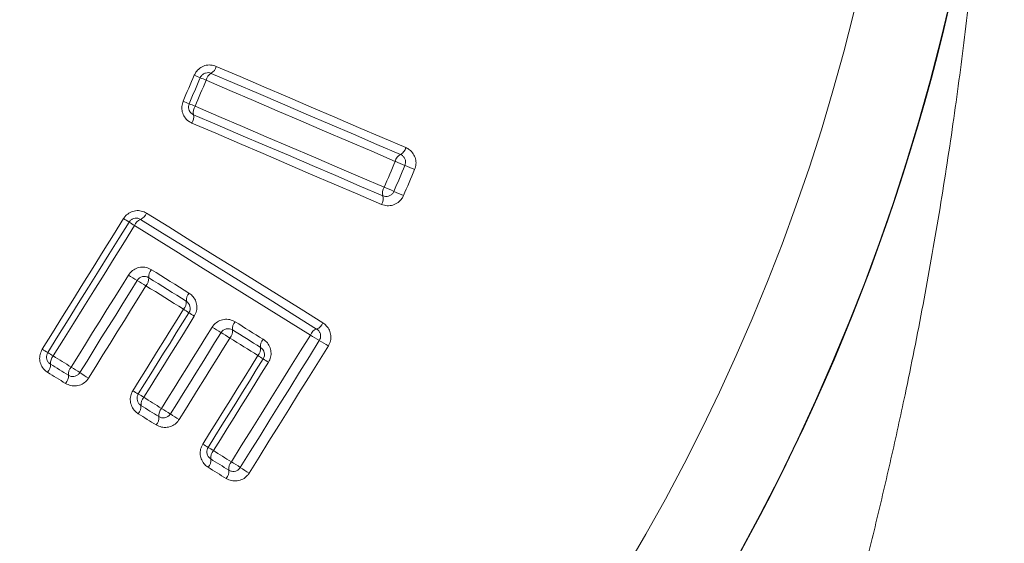
# Model space of a CAD drawing. Units: millimetres. Extents: x -112 to 394, y -176 to 403.
# Drawn here: x 135 to 147, y -162 to -156 of the extents above; entities that cross this region are included whole.
import ezdxf

# ---------------------------------------------------------------- set-up
doc = ezdxf.new("R2010")
doc.units = ezdxf.units.MM

msp = doc.modelspace()

# ---------------------------------------------------------------- linework, layer by layer
at = {"color": 7, "linetype": 'Continuous', "lineweight": 18, "flags": 128}
for points in [[(137.404, -156.737), (137.689, -156.859), (137.974, -156.981), (138.258, -157.103), (138.542, -157.225), (138.826, -157.347), (139.11, -157.468), (139.393, -157.589), (139.676, -157.711)], [(137.007, -157.154), (137.024, -157.115), (137.041, -157.076), (137.057, -157.037), (137.074, -156.998), (137.091, -156.959), (137.107, -156.92), (137.124, -156.881), (137.141, -156.842)], [(137.212, -156.873), (137.196, -156.912), (137.179, -156.951), (137.162, -156.99), (137.146, -157.029), (137.129, -157.068), (137.112, -157.107), (137.096, -157.146), (137.079, -157.185)], [(139.612, -157.793), (139.33, -157.672), (139.047, -157.551), (138.764, -157.429), (138.48, -157.308), (138.197, -157.186), (137.912, -157.064), (137.628, -156.943), (137.343, -156.821)], [(137.283, -156.904), (137.267, -156.943), (137.25, -156.982), (137.233, -157.021), (137.217, -157.059), (137.2, -157.098), (137.183, -157.137), (137.167, -157.176), (137.15, -157.215)], [(139.549, -157.875), (139.267, -157.754), (138.985, -157.633), (138.702, -157.512), (138.419, -157.39), (138.135, -157.269), (137.851, -157.147), (137.567, -157.026), (137.283, -156.904)], [(137.15, -157.215), (137.434, -157.337), (137.718, -157.459), (138.002, -157.58), (138.285, -157.701), (138.569, -157.823), (138.851, -157.944), (139.134, -158.065), (139.416, -158.186)], [(137.131, -157.316), (137.416, -157.438), (137.7, -157.56), (137.984, -157.682), (138.268, -157.803), (138.552, -157.925), (138.835, -158.046), (139.118, -158.167), (139.4, -158.288)], [(139.385, -158.391), (139.102, -158.269), (138.818, -158.148), (138.535, -158.027), (138.251, -157.905), (137.967, -157.783), (137.682, -157.661), (137.398, -157.539), (137.113, -157.417)], [(139.416, -158.186), (139.433, -158.147), (139.449, -158.108), (139.466, -158.069), (139.483, -158.03), (139.499, -157.991), (139.516, -157.953), (139.533, -157.914), (139.549, -157.875)], [(139.532, -158.236), (139.548, -158.197), (139.565, -158.158), (139.582, -158.119), (139.598, -158.08), (139.615, -158.041), (139.632, -158.002), (139.648, -157.963), (139.665, -157.924)], [(139.781, -157.973), (139.764, -158.012), (139.748, -158.051), (139.731, -158.09), (139.714, -158.129), (139.698, -158.168), (139.681, -158.207), (139.664, -158.246), (139.648, -158.285)], [(136.57, -158.496), (136.835, -158.661), (137.1, -158.826), (137.364, -158.99), (137.629, -159.155), (137.893, -159.319), (138.156, -159.483), (138.42, -159.647), (138.683, -159.811)], [(135.319, -160.126), (135.441, -159.931), (135.563, -159.735), (135.685, -159.539), (135.807, -159.343), (135.929, -159.147), (136.05, -158.952), (136.172, -158.756), (136.294, -158.56)], [(136.36, -158.602), (136.238, -158.798), (136.116, -158.993), (135.994, -159.189), (135.873, -159.384), (135.751, -159.58), (135.629, -159.775), (135.507, -159.971), (135.386, -160.166)], [(136.425, -158.644), (136.303, -158.839), (136.182, -159.035), (136.06, -159.23), (135.938, -159.425), (135.817, -159.62), (135.695, -159.816), (135.574, -160.011), (135.452, -160.206)], [(138.532, -159.956), (138.269, -159.793), (138.007, -159.629), (137.744, -159.465), (137.48, -159.301), (137.217, -159.137), (136.953, -158.973), (136.689, -158.809), (136.425, -158.644)], [(138.607, -159.884), (138.344, -159.72), (138.081, -159.556), (137.818, -159.392), (137.554, -159.228), (137.291, -159.064), (137.026, -158.9), (136.762, -158.735), (136.497, -158.57)], [(135.666, -160.339), (135.752, -160.202), (135.838, -160.064), (135.923, -159.926), (136.009, -159.788), (136.095, -159.65), (136.181, -159.513), (136.267, -159.375), (136.352, -159.237)], [(136.627, -159.173), (136.684, -159.208), (136.74, -159.243), (136.796, -159.278), (136.853, -159.313), (136.909, -159.348), (136.965, -159.383), (137.021, -159.418), (137.077, -159.453)], [(135.77, -160.405), (135.856, -160.267), (135.942, -160.129), (136.027, -159.991), (136.113, -159.853), (136.199, -159.716), (136.285, -159.578), (136.371, -159.44), (136.457, -159.302)], [(136.562, -159.366), (136.476, -159.504), (136.39, -159.643), (136.304, -159.781), (136.218, -159.919), (136.132, -160.057), (136.046, -160.195), (135.96, -160.333), (135.874, -160.472)], [(137.013, -159.647), (136.956, -159.612), (136.9, -159.577), (136.844, -159.542), (136.787, -159.507), (136.731, -159.472), (136.675, -159.436), (136.618, -159.401), (136.562, -159.366)], [(136.595, -159.269), (136.651, -159.305), (136.707, -159.34), (136.764, -159.375), (136.82, -159.41), (136.876, -159.445), (136.933, -159.48), (136.989, -159.515), (137.045, -159.55)], [(136.405, -160.623), (136.481, -160.501), (136.557, -160.379), (136.633, -160.257), (136.709, -160.135), (136.785, -160.013), (136.861, -159.891), (136.937, -159.769), (137.013, -159.647)], [(137.077, -159.688), (137.001, -159.81), (136.925, -159.931), (136.85, -160.053), (136.774, -160.175), (136.698, -160.297), (136.622, -160.419), (136.546, -160.541), (136.47, -160.662)], [(137.141, -159.728), (137.066, -159.85), (136.99, -159.972), (136.914, -160.093), (136.838, -160.215), (136.763, -160.337), (136.687, -160.458), (136.611, -160.58), (136.535, -160.702)], [(137.631, -159.797), (137.673, -159.823), (137.714, -159.85), (137.756, -159.876), (137.798, -159.902), (137.84, -159.928), (137.882, -159.954), (137.924, -159.98), (137.966, -160.006)], [(136.749, -160.835), (136.825, -160.713), (136.901, -160.591), (136.976, -160.47), (137.052, -160.348), (137.128, -160.226), (137.204, -160.105), (137.28, -159.983), (137.355, -159.861)], [(136.854, -160.901), (136.93, -160.78), (137.006, -160.658), (137.082, -160.536), (137.158, -160.414), (137.234, -160.292), (137.31, -160.17), (137.385, -160.049), (137.461, -159.927)], [(137.586, -161.475), (137.704, -161.285), (137.822, -161.095), (137.941, -160.905), (138.059, -160.715), (138.177, -160.525), (138.295, -160.336), (138.414, -160.146), (138.532, -159.956)], [(137.599, -159.895), (137.641, -159.921), (137.683, -159.947), (137.725, -159.973), (137.767, -159.999), (137.809, -160.025), (137.851, -160.052), (137.893, -160.078), (137.935, -160.104)], [(137.567, -159.992), (137.491, -160.114), (137.415, -160.236), (137.339, -160.358), (137.263, -160.48), (137.187, -160.602), (137.111, -160.724), (137.035, -160.846), (136.959, -160.968)], [(137.904, -160.202), (137.862, -160.175), (137.82, -160.149), (137.778, -160.123), (137.736, -160.097), (137.694, -160.071), (137.652, -160.045), (137.609, -160.018), (137.567, -159.992)], [(137.692, -161.542), (137.81, -161.352), (137.929, -161.162), (138.047, -160.972), (138.166, -160.782), (138.284, -160.592), (138.402, -160.402), (138.521, -160.212), (138.639, -160.021)], [(137.242, -161.264), (137.325, -161.131), (137.408, -160.998), (137.49, -160.865), (137.573, -160.733), (137.656, -160.6), (137.738, -160.467), (137.821, -160.334), (137.904, -160.202)], [(138.747, -160.087), (138.628, -160.277), (138.51, -160.468), (138.391, -160.658), (138.273, -160.849), (138.154, -161.039), (138.035, -161.229), (137.917, -161.42), (137.798, -161.61)], [(135.418, -160.304), (135.445, -160.321), (135.471, -160.337), (135.498, -160.354), (135.525, -160.371), (135.552, -160.388), (135.578, -160.404), (135.605, -160.421), (135.632, -160.438)], [(135.452, -160.206), (135.479, -160.223), (135.506, -160.24), (135.532, -160.256), (135.559, -160.273), (135.586, -160.29), (135.613, -160.306), (135.639, -160.323), (135.666, -160.339)], [(137.967, -160.242), (137.884, -160.374), (137.802, -160.507), (137.719, -160.639), (137.637, -160.772), (137.554, -160.904), (137.472, -161.037), (137.389, -161.17), (137.306, -161.302)], [(138.03, -160.281), (137.948, -160.414), (137.865, -160.546), (137.783, -160.679), (137.7, -160.811), (137.618, -160.943), (137.535, -161.076), (137.453, -161.208), (137.37, -161.341)], [(135.598, -160.536), (135.571, -160.519), (135.544, -160.502), (135.517, -160.486), (135.491, -160.469), (135.464, -160.452), (135.437, -160.436), (135.41, -160.419), (135.383, -160.402)], [(136.535, -160.702), (136.562, -160.718), (136.589, -160.735), (136.615, -160.752), (136.642, -160.768), (136.669, -160.785), (136.696, -160.801), (136.722, -160.818), (136.749, -160.835)], [(136.684, -161.032), (136.657, -161.016), (136.63, -160.999), (136.603, -160.982), (136.576, -160.966), (136.55, -160.949), (136.523, -160.932), (136.496, -160.916), (136.469, -160.899)], [(136.502, -160.8), (136.529, -160.817), (136.556, -160.833), (136.583, -160.85), (136.609, -160.867), (136.636, -160.883), (136.663, -160.9), (136.69, -160.917), (136.716, -160.933)], [(137.37, -161.341), (137.397, -161.357), (137.424, -161.374), (137.451, -161.391), (137.478, -161.408), (137.505, -161.425), (137.532, -161.441), (137.559, -161.458), (137.586, -161.475)], [(137.338, -161.44), (137.365, -161.457), (137.392, -161.474), (137.419, -161.49), (137.446, -161.507), (137.473, -161.524), (137.5, -161.541), (137.527, -161.558), (137.554, -161.574)], [(137.522, -161.674), (137.495, -161.657), (137.468, -161.641), (137.441, -161.624), (137.414, -161.607), (137.387, -161.59), (137.36, -161.573), (137.333, -161.556), (137.306, -161.54)]]:
    msp.add_lwpolyline(points, dxfattribs=at)
at = {"color": 7, "linetype": 'Continuous', "lineweight": 18}
for centre, radius, start, end in [((121.248, -150.227), 25.596, 213.2325, 146.7675), ((121.248, -150.227), 24.507, 214.6656, 145.3344), ((121.246, -150.227), 25.6, 274.4851, 0), ((137.276, -156.709), 0.13, 300.8922, 347.3796), ((134.098, -163.996), 7.774, 66.3813, 66.9537), ((140.291, -149.833), 7.684, 246.3782, 246.9551), ((137.41, -156.932), 0.13, 120.8081, 167.3679), ((140.131, -149.898), 7.9, 246.7106, 247.2739), ((134.054, -164.408), 7.831, 66.7104, 67.2766), ((137.258, -157.287), 0.13, 146.2488, 192.8112), ((137.004, -157.345), 0.13, 326.2385, 12.7257), ((139.559, -157.686), 0.119, 296.6082, 348.2066), ((139.665, -157.899), 0.119, 116.5183, 168.1893), ((145.368, -144.373), 14.702, 246.687, 247.1774), ((133.945, -171.517), 14.748, 66.6871, 67.1769), ((139.514, -158.253), 0.119, 145.4274, 197.1013), ((133.637, -171.784), 14.776, 66.4874, 66.9754), ((139.286, -158.323), 0.119, 325.4096, 17.0114), ((145.464, -144.599), 14.871, 246.4891, 246.9748), ((136.447, -158.448), 0.132, 292.394, 338.7262), ((135.507, -159.855), 1.515, 55.7844, 58.7234), ((137.205, -157.36), 1.503, 235.7731, 238.7261), ((136.547, -158.692), 0.132, 112.3106, 158.7147), ((140.26, -153.026), 7.338, 237.82, 238.7797), ((136.542, -159.354), 0.1, 58.098, 148.0975), ((136.721, -159.258), 0.127, 137.4633, 184.9933), ((132.658, -165.57), 7.33, 57.8187, 58.7812), ((136.468, -159.28), 0.127, 317.4501, 4.9087), ((137.169, -159.537), 0.124, 137.2803, 185.9314), ((136.921, -159.563), 0.124, 317.2664, 5.8436), ((136.992, -159.635), 0.1, 328.0823, 58.098), ((135.019, -162.879), 3.797, 57.1758, 58.3252), ((139.119, -156.523), 3.766, 237.1725, 238.327), ((137.719, -159.88), 0.121, 137.07, 187.0686), ((138.57, -159.769), 0.12, 288.0862, 339.5803), ((141.249, -153.678), 7.307, 237.7976, 238.7735), ((137.546, -159.98), 0.1, 58.0994, 148.0823), ((133.669, -166.182), 7.315, 57.7966, 58.773), ((137.478, -159.909), 0.122, 317.0539, 6.9787), ((138.644, -159.998), 0.12, 107.9994, 159.5619), ((140.064, -157.567), 2.838, 237.3355, 239.8758), ((138.053, -160.088), 0.119, 136.9491, 187.7477), ((137.208, -162.487), 2.851, 57.3374, 59.8708), ((136.06, -158.968), 1.375, 237.3993, 240.6395), ((134.716, -161.358), 1.367, 57.3997, 60.6467), ((137.816, -160.12), 0.12, 316.9318, 7.658), ((135.967, -163.34), 3.688, 57.1642, 58.3267), ((137.882, -160.189), 0.1, 328.083, 58.0994), ((135.286, -160.313), 0.132, 317.4566, 3.7814), ((135.549, -160.295), 0.132, 137.4697, 183.8617), ((139.944, -157.179), 3.645, 237.1582, 238.3296), ((135.502, -160.447), 0.131, 317.3595, 4.231), ((135.762, -160.428), 0.13, 137.3752, 184.3095), ((134.357, -162.509), 2.534, 56.1216, 58.9013), ((137.187, -158.294), 2.543, 236.1262, 238.9014), ((137.259, -159.282), 1.59, 237.5004, 240.2459), ((135.688, -162.032), 1.577, 57.4988, 60.2558), ((136.627, -160.787), 0.125, 137.0561, 185.9791), ((136.377, -160.813), 0.126, 317.0438, 5.8915), ((136.84, -160.92), 0.124, 136.9719, 186.4153), ((135.16, -163.455), 3.064, 56.434, 58.7612), ((138.553, -158.341), 3.073, 236.4371, 238.7618), ((136.592, -160.947), 0.125, 316.9561, 6.3297), ((137.981, -160.107), 1.372, 237.4267, 240.5514), ((136.637, -162.489), 1.363, 57.4258, 60.5602), ((137.458, -161.424), 0.121, 136.6967, 187.7472), ((137.218, -161.456), 0.122, 316.679, 7.6599), ((137.673, -161.557), 0.12, 136.6167, 188.1788), ((136.163, -163.829), 2.751, 56.2339, 58.8547), ((137.435, -161.591), 0.12, 316.5997, 8.0897), ((139.223, -159.253), 2.754, 236.2344, 238.8569)]:
    msp.add_arc(centre, radius, start, end, dxfattribs=at)
for points, knots in [([(142.407, -168.475), (142.54, -168.303), (142.873, -167.868), (143.35, -167.128), (143.842, -166.267), (144.274, -165.377), (144.624, -164.525), (144.904, -163.721), (145.122, -162.966), (145.31, -162.205), (145.49, -161.44), (145.681, -160.569), (145.876, -159.59), (146.067, -158.507), (146.233, -157.439), (146.35, -156.558), (146.431, -155.861), (146.487, -155.339), (146.536, -154.827), (146.579, -154.327), (146.615, -153.853), (146.637, -153.538), (146.646, -153.389), (146.646, -153.381)], [0, 0, 0, 0, 0.040872, 0.103166, 0.165377, 0.227421, 0.289243, 0.338492, 0.387668, 0.436889, 0.486138, 0.535446, 0.604641, 0.674106, 0.742232, 0.808019, 0.841628, 0.874691, 0.907239, 0.939303, 0.970122, 0.998361, 1, 1, 1, 1]), ([(137.141, -156.842), (137.147, -156.831), (137.163, -156.799), (137.205, -156.756), (137.267, -156.725), (137.338, -156.716), (137.382, -156.73), (137.404, -156.737)], [0, 0, 0, 0, 0.123132, 0.336875, 0.556119, 0.778106, 1, 1, 1, 1]), ([(137.343, -156.821), (137.333, -156.817), (137.311, -156.81), (137.276, -156.815), (137.245, -156.83), (137.223, -156.851), (137.215, -156.867), (137.212, -156.873)], [0, 0, 0, 0, 0.229075, 0.455123, 0.673308, 0.881321, 1, 1, 1, 1]), ([(137.113, -157.417), (137.098, -157.41), (137.064, -157.392), (137.022, -157.346), (136.994, -157.285), (136.987, -157.218), (137.001, -157.176), (137.007, -157.154)], [0, 0, 0, 0, 0.158647, 0.374069, 0.584302, 0.792108, 1, 1, 1, 1]), ([(137.079, -157.185), (137.075, -157.195), (137.069, -157.217), (137.073, -157.25), (137.086, -157.281), (137.107, -157.303), (137.124, -157.312), (137.131, -157.316)], [0, 0, 0, 0, 0.2006917, 0.4045118, 0.6154982, 0.8360782, 1, 1, 1, 1]), ([(139.676, -157.711), (139.691, -157.718), (139.726, -157.737), (139.767, -157.783), (139.794, -157.844), (139.801, -157.91), (139.788, -157.952), (139.781, -157.973)], [0, 0, 0, 0, 0.16501, 0.380241, 0.588782, 0.794339, 1, 1, 1, 1]), ([(139.665, -157.924), (139.668, -157.914), (139.675, -157.892), (139.671, -157.859), (139.658, -157.829), (139.637, -157.806), (139.62, -157.797), (139.612, -157.793)], [0, 0, 0, 0, 0.196575, 0.396958, 0.606266, 0.827925, 1, 1, 1, 1]), ([(139.648, -158.285), (139.642, -158.297), (139.626, -158.328), (139.584, -158.371), (139.522, -158.402), (139.451, -158.412), (139.407, -158.398), (139.385, -158.391)], [0, 0, 0, 0, 0.118049, 0.331108, 0.551536, 0.77583, 1, 1, 1, 1]), ([(139.4, -158.288), (139.411, -158.292), (139.433, -158.299), (139.468, -158.294), (139.5, -158.279), (139.521, -158.257), (139.529, -158.241), (139.532, -158.236)], [0, 0, 0, 0, 0.233488, 0.462905, 0.681769, 0.887382, 1, 1, 1, 1]), ([(136.294, -158.56), (136.302, -158.55), (136.322, -158.52), (136.371, -158.485), (136.437, -158.464), (136.508, -158.465), (136.549, -158.486), (136.57, -158.496)], [0, 0, 0, 0, 0.121752, 0.336064, 0.555757, 0.777919, 1, 1, 1, 1]), ([(136.497, -158.57), (136.487, -158.565), (136.466, -158.555), (136.431, -158.554), (136.398, -158.564), (136.374, -158.582), (136.363, -158.597), (136.36, -158.602)], [0, 0, 0, 0, 0.228991, 0.455299, 0.674133, 0.882767, 1, 1, 1, 1]), ([(136.352, -159.237), (136.36, -159.226), (136.38, -159.197), (136.429, -159.162), (136.495, -159.141), (136.565, -159.142), (136.607, -159.163), (136.627, -159.173)], [0, 0, 0, 0, 0.121657, 0.335507, 0.555141, 0.777619, 1, 1, 1, 1]), ([(137.077, -159.453), (137.091, -159.463), (137.122, -159.486), (137.157, -159.538), (137.174, -159.602), (137.171, -159.669), (137.151, -159.708), (137.141, -159.728)], [0, 0, 0, 0, 0.162137, 0.377103, 0.586377, 0.793144, 1, 1, 1, 1]), ([(137.355, -159.861), (137.363, -159.851), (137.383, -159.822), (137.431, -159.786), (137.497, -159.765), (137.568, -159.767), (137.61, -159.787), (137.631, -159.797)], [0, 0, 0, 0, 0.1187606, 0.3324636, 0.5528102, 0.7764557, 1, 1, 1, 1]), ([(138.683, -159.811), (138.697, -159.821), (138.728, -159.845), (138.762, -159.897), (138.78, -159.961), (138.776, -160.028), (138.757, -160.067), (138.747, -160.087)], [0, 0, 0, 0, 0.166775, 0.381286, 0.589279, 0.794596, 1, 1, 1, 1]), ([(138.639, -160.021), (138.644, -160.012), (138.654, -159.992), (138.656, -159.958), (138.647, -159.926), (138.63, -159.9), (138.614, -159.889), (138.607, -159.884)], [0, 0, 0, 0, 0.196539, 0.396514, 0.605008, 0.825868, 1, 1, 1, 1]), ([(137.966, -160.006), (137.98, -160.016), (138.011, -160.039), (138.045, -160.091), (138.063, -160.155), (138.059, -160.222), (138.04, -160.262), (138.03, -160.281)], [0, 0, 0, 0, 0.164634, 0.379615, 0.588234, 0.79407, 1, 1, 1, 1]), ([(135.383, -160.402), (135.37, -160.393), (135.339, -160.37), (135.304, -160.318), (135.286, -160.254), (135.289, -160.186), (135.309, -160.146), (135.319, -160.126)], [0, 0, 0, 0, 0.157296, 0.373263, 0.583939, 0.79192, 1, 1, 1, 1]), ([(135.386, -160.166), (135.381, -160.176), (135.371, -160.197), (135.369, -160.23), (135.378, -160.263), (135.396, -160.288), (135.411, -160.299), (135.418, -160.304)], [0, 0, 0, 0, 0.200749, 0.404934, 0.616604, 0.83774, 1, 1, 1, 1]), ([(135.632, -160.438), (135.642, -160.443), (135.663, -160.453), (135.698, -160.454), (135.731, -160.443), (135.756, -160.426), (135.766, -160.411), (135.77, -160.405)], [0, 0, 0, 0, 0.22953, 0.455473, 0.672766, 0.879807, 1, 1, 1, 1]), ([(135.874, -160.472), (135.866, -160.482), (135.845, -160.512), (135.797, -160.547), (135.731, -160.568), (135.66, -160.566), (135.618, -160.546), (135.598, -160.536)], [0, 0, 0, 0, 0.124549, 0.337482, 0.556201, 0.778157, 1, 1, 1, 1]), ([(136.469, -160.899), (136.456, -160.889), (136.424, -160.866), (136.39, -160.814), (136.372, -160.75), (136.375, -160.683), (136.395, -160.643), (136.405, -160.623)], [0, 0, 0, 0, 0.160198, 0.376115, 0.586024, 0.792958, 1, 1, 1, 1]), ([(136.47, -160.662), (136.465, -160.672), (136.455, -160.692), (136.454, -160.726), (136.463, -160.758), (136.48, -160.784), (136.496, -160.795), (136.502, -160.8)], [0, 0, 0, 0, 0.198815, 0.401413, 0.61234, 0.83402, 1, 1, 1, 1]), ([(136.716, -160.933), (136.727, -160.939), (136.747, -160.949), (136.783, -160.95), (136.816, -160.939), (136.84, -160.921), (136.85, -160.907), (136.854, -160.901)], [0, 0, 0, 0, 0.231614, 0.459288, 0.677165, 0.883325, 1, 1, 1, 1]), ([(136.959, -160.968), (136.952, -160.979), (136.932, -161.008), (136.883, -161.044), (136.817, -161.065), (136.746, -161.063), (136.704, -161.043), (136.684, -161.032)], [0, 0, 0, 0, 0.12155, 0.334395, 0.553861, 0.776989, 1, 1, 1, 1]), ([(137.306, -161.54), (137.293, -161.53), (137.261, -161.507), (137.227, -161.455), (137.21, -161.39), (137.213, -161.323), (137.232, -161.283), (137.242, -161.264)], [0, 0, 0, 0, 0.16227, 0.378363, 0.587752, 0.793815, 1, 1, 1, 1]), ([(137.306, -161.302), (137.301, -161.312), (137.291, -161.332), (137.29, -161.366), (137.299, -161.398), (137.316, -161.424), (137.332, -161.435), (137.338, -161.44)], [0, 0, 0, 0, 0.197083, 0.398367, 0.608873, 0.831314, 1, 1, 1, 1]), ([(137.798, -161.61), (137.791, -161.62), (137.771, -161.649), (137.723, -161.685), (137.656, -161.706), (137.585, -161.705), (137.543, -161.684), (137.522, -161.674)], [0, 0, 0, 0, 0.119405, 0.331922, 0.551877, 0.776011, 1, 1, 1, 1]), ([(137.554, -161.574), (137.565, -161.58), (137.585, -161.59), (137.62, -161.591), (137.654, -161.58), (137.678, -161.562), (137.688, -161.548), (137.692, -161.542)], [0, 0, 0, 0, 0.233528, 0.462668, 0.680811, 0.88589, 1, 1, 1, 1])]:
    msp.add_open_spline(points, degree=3, knots=knots, dxfattribs=at)

doc.saveas('drawing.dxf')
